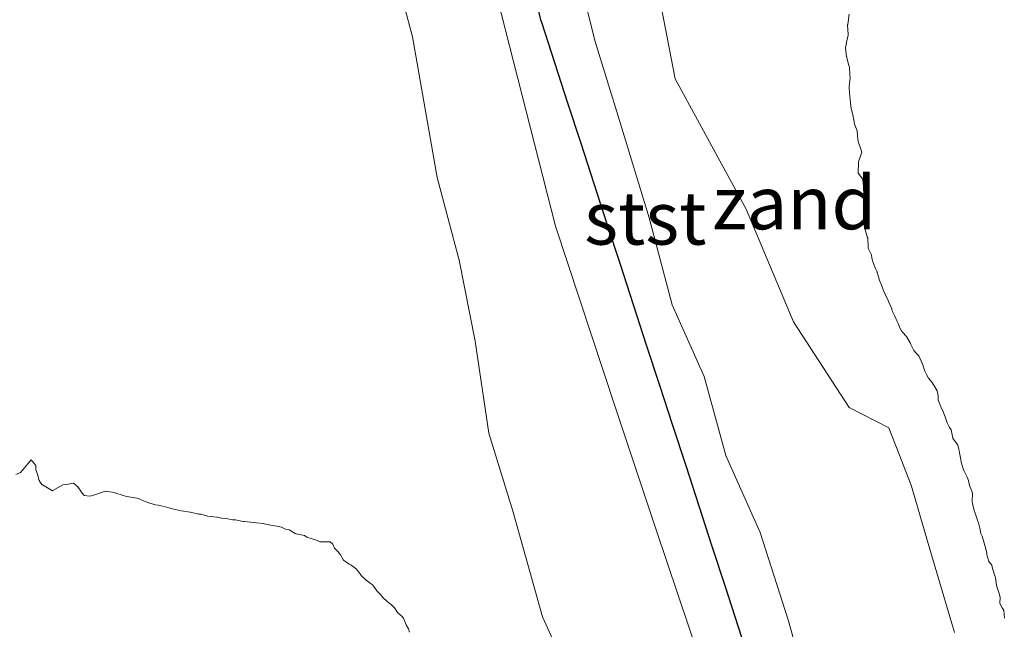
# Model space of a CAD drawing. Units: metres. Extents: x 169991 to 180009, y 431249 to 437328.
# Drawn here: x 170151 to 170197, y 434677 to 434705 of the extents above; entities that cross this region are included whole.
import ezdxf
from ezdxf.enums import TextEntityAlignment as Align

# ---------------------------------------------------------------- set-up
doc = ezdxf.new("R2010")
doc.units = ezdxf.units.M
for name, color, linetype, lineweight in [('B-ME-GW-KRUINLIJN-L-B1', 93, 'Continuous', 18), ('B-ME-GW-TEENLIJN-L-B1', 93, 'Continuous', 18), ('B-ME-IE-GRONDWERKLIJN-GROND_NIETINGERICHT-GV-B6', 253, 'Continuous', 18), ('B-ME-OB-BEKLEDING-GV-B6', 253, 'Continuous', 18), ('B-ME-OB-WATERLIJN-L-B1', 133, 'OB-WATERLIJN', 18), ('B-ME-OG-WATER-GV-B6', 153, 'Continuous', 18)]:
    doc.layers.add(name, color=color, linetype=linetype, lineweight=lineweight)
doc.layers.add('B-ME-VV-KRIBBEN-L-B1', color=10, linetype='Continuous')
doc.styles.add('NLCS-ISO', font='NLCS-ISO.TTF')
doc.linetypes.add('OB-WATERLIJN', pattern='A,10,[32,NLCS.SHX,S=2,R=0,X=0,Y=0],-12', length=22)

msp = doc.modelspace()

# ---------------------------------------------------------------- linework, layer by layer
at = {"layer": 'B-ME-GW-KRUINLIJN-L-B1'}
for points in [[(170188.032, 434659.283, 4.925), (170186.618, 434662.7, 5.048), (170184.397, 434670.532, 5.042), (170180.722, 434681.472, 5.181), (170178.82, 434687.176, 5.238), (170175.991, 434695.76, 5.305), (170173.818, 434704.266, 5.475), (170171.844, 434711.983, 5.607), (170171.064, 434714.637, 5.574), (170170.775, 434718.271, 5.598), (170170.965, 434722.478, 5.625), (170171.167, 434729.525, 5.715), (170171.4, 434733.499, 5.709)], [(170174.929, 434732.719, 5.82), (170174.982, 434727.647, 5.631), (170174.739, 434719.99, 5.57), (170174.813, 434715.762, 5.522), (170175.85, 434712.178, 5.528), (170176.896, 434708.344, 5.555), (170177.836, 434704.521, 5.482), (170179.006, 434700.745, 5.401), (170180.397, 434696.145, 5.399), (170181.489, 434692.046, 5.303), (170182.995, 434688.653, 5.283), (170184.019, 434684.935, 5.205), (170185.636, 434681.298, 5.163), (170186.955, 434677.18, 5.143), (170189.031, 434669.764, 5.044), (170192.597, 434661.199, 4.985), (170188.032, 434659.283, 4.925)]]:
    msp.add_polyline3d(points, dxfattribs=at)
at = {"layer": 'B-ME-GW-TEENLIJN-L-B1'}
for points in [[(170168.132, 434708.819, 5.186), (170169.241, 434704.69, 5.127), (170170.396, 434698.044, 4.954), (170171.443, 434694.143, 4.882), (170172.201, 434690.322, 4.793), (170172.838, 434685.985, 4.805), (170173.981, 434682.259, 4.778), (170175.37, 434677.322, 4.717), (170176.996, 434673.749, 4.749)], [(170194.802, 434676.583, 4.596), (170193.724, 434680.246, 4.575), (170192.76, 434683.526, 4.552), (170191.714, 434686.233, 4.506), (170189.835, 434687.201, 4.725), (170187.213, 434691.235, 5.042), (170184.987, 434696.549, 4.994), (170181.627, 434702.712, 5.272), (170180.417, 434708.988, 5.363)]]:
    msp.add_polyline3d(points, dxfattribs=at)
at = {"layer": 'B-ME-IE-GRONDWERKLIJN-GROND_NIETINGERICHT-GV-B6'}
for points in [[(170168.132, 434708.819, 5.186), (170169.241, 434704.69, 5.127), (170170.396, 434698.044, 4.954), (170171.443, 434694.143, 4.882), (170172.201, 434690.322, 4.793), (170172.838, 434685.985, 4.805), (170173.981, 434682.259, 4.778), (170175.37, 434677.322, 4.717), (170176.996, 434673.749, 4.749)], [(170194.802, 434676.583, 4.596), (170193.724, 434680.246, 4.575), (170192.76, 434683.526, 4.552), (170191.714, 434686.233, 4.506), (170189.835, 434687.201, 4.725), (170187.213, 434691.235, 5.042), (170184.987, 434696.549, 4.994), (170181.627, 434702.712, 5.272), (170180.417, 434708.988, 5.363)], [(170189.836, 434705.75, 3.74), (170189.769, 434705.269, 3.74), (170189.766, 434705.25, 3.74), (170189.792, 434704.792, 3.74), (170189.79, 434704.75, 3.74), (170189.75, 434704.58, 3.74), (170189.677, 434704.25, 3.74), (170189.664, 434704.164, 3.74), (170189.715, 434703.75, 3.74), (170189.722, 434703.722, 3.74), (170189.75, 434703.637, 3.74), (170189.829, 434703.329, 3.74), (170189.848, 434703.25, 3.74), (170189.871, 434702.871, 3.74), (170189.881, 434702.75, 3.74), (170189.84, 434702.34, 3.74), (170189.84, 434702.25, 3.74), (170189.876, 434701.876, 3.74), (170189.893, 434701.75, 3.74), (170189.92, 434701.42, 3.74), (170189.943, 434701.25, 3.74), (170190.012, 434701.012, 3.74), (170190.051, 434700.75, 3.74), (170190.084, 434700.584, 3.74), (170190.149, 434700.412, 3.74), (170190.209, 434700.25, 3.74), (170190.213, 434700.213, 3.74), (170190.25, 434699.853, 3.74), (170190.261, 434699.761, 3.74), (170190.26, 434699.75, 3.74), (170190.385, 434699.385, 3.74), (170190.435, 434699.25, 3.74), (170190.282, 434698.782, 3.74), (170190.277, 434698.75, 3.74), (170190.263, 434698.263, 3.74), (170190.264, 434698.25, 3.74), (170190.478, 434697.978, 3.74), (170190.504, 434697.75, 3.74), (170190.587, 434697.587, 3.74), (170190.697, 434697.25, 3.74), (170190.696, 434697.196, 3.74), (170190.679, 434696.75, 3.74), (170190.68, 434696.68, 3.74), (170190.646, 434696.25, 3.74), (170190.65, 434696.15, 3.74), (170190.601, 434695.75, 3.74), (170190.593, 434695.593, 3.74), (170190.693, 434695.25, 3.74), (170190.714, 434695.214, 3.74), (170190.729, 434694.75, 3.74), (170190.736, 434694.736, 3.74), (170190.75, 434694.684, 3.74), (170190.893, 434694.393, 3.74), (170190.914, 434694.25, 3.74), (170190.991, 434693.991, 3.74), (170191.082, 434693.75, 3.74), (170191.137, 434693.637, 3.74), (170191.247, 434693.249, 3.74), (170191.25, 434693.241, 3.74), (170191.397, 434692.897, 3.74), (170191.434, 434692.75, 3.74), (170191.541, 434692.541, 3.74), (170191.672, 434692.25, 3.74), (170191.695, 434692.195, 3.74), (170191.75, 434692.056, 3.74), (170191.848, 434691.848, 3.74), (170191.872, 434691.75, 3.74), (170191.999, 434691.499, 3.74), (170192.107, 434691.25, 3.74), (170192.154, 434691.154, 3.74), (170192.25, 434690.918, 3.74), (170192.307, 434690.807, 3.74), (170192.348, 434690.75, 3.74), (170192.541, 434690.541, 3.74), (170192.708, 434690.25, 3.74), (170192.724, 434690.224, 3.74), (170192.75, 434690.165, 3.74), (170192.887, 434689.887, 3.74), (170193.009, 434689.75, 3.74), (170193.132, 434689.632, 3.74), (170193.25, 434689.351, 3.74), (170193.278, 434689.278, 3.74), (170193.293, 434689.25, 3.74), (170193.411, 434688.911, 3.74), (170193.481, 434688.75, 3.74), (170193.584, 434688.584, 3.74), (170193.75, 434688.381, 3.74), (170193.804, 434688.304, 3.74), (170193.832, 434688.25, 3.74), (170193.982, 434687.982, 3.74), (170194.035, 434687.75, 3.74), (170194.039, 434687.539, 3.74), (170194.162, 434687.25, 3.74), (170194.183, 434687.183, 3.74), (170194.25, 434687.046, 3.74), (170194.335, 434686.835, 3.74), (170194.372, 434686.75, 3.74), (170194.467, 434686.467, 3.74), (170194.576, 434686.25, 3.74), (170194.65, 434686.15, 3.74), (170194.733, 434685.75, 3.74), (170194.737, 434685.737, 3.74), (170194.75, 434685.716, 3.74), (170194.95, 434685.45, 3.74), (170195.011, 434685.25, 3.74), (170195.049, 434685.049, 3.74), (170195.105, 434684.75, 3.74), (170195.114, 434684.614, 3.74), (170195.234, 434684.25, 3.741), (170195.24, 434684.24, 3.741), (170195.25, 434684.22, 3.741), (170195.401, 434683.901, 3.741), (170195.461, 434683.75, 3.741), (170195.514, 434683.514, 3.741), (170195.631, 434683.25, 3.741), (170195.661, 434683.161, 3.741), (170195.634, 434682.75, 3.741), (170195.653, 434682.653, 3.741), (170195.75, 434682.291, 3.741), (170195.76, 434682.26, 3.741), (170195.762, 434682.25, 3.741), (170195.886, 434681.886, 3.741), (170195.943, 434681.75, 3.741), (170196.003, 434681.503, 3.741), (170196.045, 434681.25, 3.741), (170196.117, 434681.117, 3.741), (170196.219, 434680.75, 3.741), (170196.226, 434680.726, 3.741), (170196.25, 434680.638, 3.741), (170196.331, 434680.331, 3.741), (170196.336, 434680.25, 3.741), (170196.425, 434679.925, 3.741), (170196.569, 434679.75, 3.741), (170196.593, 434679.593, 3.741), (170196.703, 434679.25, 3.741), (170196.72, 434679.22, 3.741), (170196.75, 434679.061, 3.741), (170196.795, 434678.795, 3.741), (170196.808, 434678.75, 3.741), (170196.912, 434678.412, 3.741), (170196.96, 434678.25, 3.741), (170196.945, 434677.945, 3.741), (170197.053, 434677.75, 3.741), (170197.129, 434677.629, 3.741), (170197.172, 434677.25, 3.741)], [(170169.096, 434676.596, 3.738), (170169.044, 434676.75, 3.738), (170168.945, 434676.945, 3.738), (170168.822, 434677.25, 3.738), (170168.788, 434677.288, 3.738), (170168.75, 434677.335, 3.738), (170168.529, 434677.529, 3.738), (170168.383, 434677.75, 3.738), (170168.316, 434677.816, 3.738), (170168.25, 434677.878, 3.738), (170168.04, 434678.04, 3.738), (170167.828, 434678.25, 3.738), (170167.797, 434678.297, 3.738), (170167.75, 434678.355, 3.738), (170167.551, 434678.551, 3.738), (170167.417, 434678.75, 3.738), (170167.338, 434678.838, 3.738), (170167.25, 434678.912, 3.738), (170167.05, 434679.05, 3.738), (170166.835, 434679.25, 3.738), (170166.798, 434679.298, 3.738), (170166.75, 434679.37, 3.738), (170166.588, 434679.588, 3.738), (170166.344, 434679.75, 3.738), (170166.282, 434679.782, 3.738), (170166.25, 434679.803, 3.738), (170165.989, 434679.989, 3.738), (170165.843, 434680.25, 3.738), (170165.798, 434680.298, 3.738), (170165.75, 434680.374, 3.737), (170165.565, 434680.565, 3.737), (170165.476, 434680.75, 3.737), (170165.35, 434680.85, 3.737), (170165.25, 434680.859, 3.737), (170164.863, 434680.863, 3.737), (170164.75, 434680.918, 3.737), (170164.501, 434681.001, 3.737), (170164.25, 434681.076, 3.737), (170164.149, 434681.149, 3.737), (170163.75, 434681.238, 3.737), (170163.74, 434681.24, 3.737), (170163.712, 434681.25, 3.737), (170163.426, 434681.426, 3.737), (170163.25, 434681.457, 3.737), (170163.055, 434681.555, 3.737), (170162.75, 434681.61, 3.737), (170162.634, 434681.634, 3.737), (170162.25, 434681.712, 3.737), (170162.218, 434681.718, 3.737), (170161.876, 434681.75, 3.737), (170161.764, 434681.764, 3.737), (170161.75, 434681.766, 3.737), (170161.314, 434681.814, 3.737), (170161.25, 434681.824, 3.737), (170160.894, 434681.894, 3.737), (170160.75, 434681.901, 3.737), (170160.455, 434681.955, 3.737), (170160.25, 434681.971, 3.737), (170160.014, 434682.014, 3.737), (170159.75, 434682.046, 3.737), (170159.576, 434682.076, 3.737), (170159.25, 434682.155, 3.737), (170159.166, 434682.166, 3.737), (170158.761, 434682.25, 3.737), (170158.751, 434682.252, 3.737), (170158.327, 434682.327, 3.737), (170158.25, 434682.338, 3.737), (170157.917, 434682.417, 3.737), (170157.75, 434682.458, 3.737), (170157.519, 434682.519, 3.737), (170157.25, 434682.581, 3.737), (170157.104, 434682.604, 3.737), (170156.75, 434682.713, 3.737), (170156.723, 434682.723, 3.737), (170156.659, 434682.75, 3.737), (170156.374, 434682.874, 3.737), (170156.25, 434682.922, 3.737), (170155.961, 434682.961, 3.737), (170155.75, 434683.001, 3.736), (170155.552, 434683.052, 3.736), (170155.25, 434683.16, 3.736), (170155.18, 434683.18, 3.736), (170154.75, 434683.246, 3.736), (170154.745, 434683.245, 3.736), (170154.25, 434683.077, 3.736), (170154.017, 434683.017, 3.736), (170153.75, 434683.046, 3.736), (170153.657, 434683.157, 3.736), (170153.591, 434683.25, 3.736), (170153.456, 434683.456, 3.736), (170153.25, 434683.632, 3.736), (170153.095, 434683.595, 3.736), (170152.75, 434683.542, 3.736), (170152.275, 434683.275, 3.736), (170152.25, 434683.26, 3.736), (170151.95, 434683.45, 3.736), (170151.75, 434683.57, 3.736), (170151.673, 434683.673, 3.736), (170151.63, 434683.75, 3.736), (170151.552, 434684.052, 3.736), (170151.468, 434684.25, 3.736), (170151.465, 434684.465, 3.736), (170151.25, 434684.728, 3.736), (170150.859, 434684.25, 3.736), (170150.75, 434684.123, 3.736), (170150.536, 434684.036, 3.736)]]:
    msp.add_polyline3d(points, dxfattribs=at)
at = {"layer": 'B-ME-OB-BEKLEDING-GV-B6'}
for points in [[(170171.844, 434711.983, 5.607), (170173.818, 434704.266, 5.475), (170175.991, 434695.76, 5.305), (170178.82, 434687.176, 5.238), (170180.722, 434681.472, 5.181), (170184.397, 434670.532, 5.042), (170186.618, 434662.7, 5.048), (170188.032, 434659.283, 4.925), (170192.597, 434661.199, 4.985), (170189.031, 434669.764, 5.044), (170186.955, 434677.18, 5.143), (170185.636, 434681.298, 5.163), (170184.019, 434684.935, 5.205), (170182.995, 434688.653, 5.283), (170181.489, 434692.046, 5.303), (170180.397, 434696.145, 5.399), (170179.006, 434700.745, 5.401), (170177.836, 434704.521, 5.482), (170176.896, 434708.344, 5.555)], [(170176.896, 434708.344, 5.555), (170177.836, 434704.521, 5.482), (170179.006, 434700.745, 5.401), (170180.397, 434696.145, 5.399), (170181.489, 434692.046, 5.303), (170182.995, 434688.653, 5.283), (170184.019, 434684.935, 5.205), (170185.636, 434681.298, 5.163), (170186.955, 434677.18, 5.143), (170189.031, 434669.764, 5.044), (170192.597, 434661.199, 4.985), (170188.032, 434659.283, 4.925), (170186.618, 434662.7, 5.048), (170184.397, 434670.532, 5.042), (170180.722, 434681.472, 5.181), (170178.82, 434687.176, 5.238), (170175.991, 434695.76, 5.305), (170173.818, 434704.266, 5.475), (170171.844, 434711.983, 5.607)], [(170176.996, 434673.749, 4.749), (170175.37, 434677.322, 4.717), (170173.981, 434682.259, 4.778), (170172.838, 434685.985, 4.805), (170172.201, 434690.322, 4.793), (170171.443, 434694.143, 4.882), (170170.396, 434698.044, 4.954), (170169.241, 434704.69, 5.127), (170168.132, 434708.819, 5.186)], [(170180.417, 434708.988, 5.363), (170181.627, 434702.712, 5.272), (170184.987, 434696.549, 4.994), (170187.213, 434691.235, 5.042), (170189.835, 434687.201, 4.725), (170191.714, 434686.233, 4.506), (170192.76, 434683.526, 4.552), (170193.724, 434680.246, 4.575), (170194.802, 434676.583, 4.596)]]:
    msp.add_polyline3d(points, dxfattribs=at)
at = {"layer": 'B-ME-OB-WATERLIJN-L-B1'}
for points in [[(170197.172, 434677.25, 3.741), (170197.129, 434677.629, 3.741), (170197.053, 434677.75, 3.741), (170196.945, 434677.945, 3.741), (170196.96, 434678.25, 3.741), (170196.912, 434678.412, 3.741), (170196.808, 434678.75, 3.741), (170196.795, 434678.795, 3.741), (170196.75, 434679.061, 3.741), (170196.72, 434679.22, 3.741), (170196.703, 434679.25, 3.741), (170196.593, 434679.593, 3.741), (170196.569, 434679.75, 3.741), (170196.425, 434679.925, 3.741), (170196.336, 434680.25, 3.741), (170196.331, 434680.331, 3.741), (170196.25, 434680.638, 3.741), (170196.226, 434680.726, 3.741), (170196.219, 434680.75, 3.741), (170196.117, 434681.117, 3.741), (170196.045, 434681.25, 3.741), (170196.003, 434681.503, 3.741), (170195.943, 434681.75, 3.741), (170195.886, 434681.886, 3.741), (170195.762, 434682.25, 3.741), (170195.76, 434682.26, 3.741), (170195.75, 434682.291, 3.741), (170195.653, 434682.653, 3.741), (170195.634, 434682.75, 3.741), (170195.661, 434683.161, 3.741), (170195.631, 434683.25, 3.741), (170195.514, 434683.514, 3.741), (170195.461, 434683.75, 3.741), (170195.401, 434683.901, 3.741), (170195.25, 434684.22, 3.741), (170195.24, 434684.24, 3.741), (170195.234, 434684.25, 3.741), (170195.114, 434684.614, 3.74), (170195.105, 434684.75, 3.74), (170195.049, 434685.049, 3.74), (170195.011, 434685.25, 3.74), (170194.95, 434685.45, 3.74), (170194.75, 434685.716, 3.74), (170194.737, 434685.737, 3.74), (170194.733, 434685.75, 3.74), (170194.65, 434686.15, 3.74), (170194.576, 434686.25, 3.74), (170194.467, 434686.467, 3.74), (170194.372, 434686.75, 3.74), (170194.335, 434686.835, 3.74), (170194.25, 434687.046, 3.74), (170194.183, 434687.183, 3.74), (170194.162, 434687.25, 3.74), (170194.039, 434687.539, 3.74), (170194.035, 434687.75, 3.74), (170193.982, 434687.982, 3.74), (170193.832, 434688.25, 3.74), (170193.804, 434688.304, 3.74), (170193.75, 434688.381, 3.74), (170193.584, 434688.584, 3.74), (170193.481, 434688.75, 3.74), (170193.411, 434688.911, 3.74), (170193.293, 434689.25, 3.74), (170193.278, 434689.278, 3.74), (170193.25, 434689.351, 3.74), (170193.132, 434689.632, 3.74), (170193.009, 434689.75, 3.74), (170192.887, 434689.887, 3.74), (170192.75, 434690.165, 3.74), (170192.724, 434690.224, 3.74), (170192.708, 434690.25, 3.74), (170192.541, 434690.541, 3.74), (170192.348, 434690.75, 3.74), (170192.307, 434690.807, 3.74), (170192.25, 434690.918, 3.74), (170192.154, 434691.154, 3.74), (170192.107, 434691.25, 3.74), (170191.999, 434691.499, 3.74), (170191.872, 434691.75, 3.74), (170191.848, 434691.848, 3.74), (170191.75, 434692.056, 3.74), (170191.695, 434692.195, 3.74), (170191.672, 434692.25, 3.74), (170191.541, 434692.541, 3.74), (170191.434, 434692.75, 3.74), (170191.397, 434692.897, 3.74), (170191.25, 434693.241, 3.74), (170191.247, 434693.249, 3.74), (170191.137, 434693.637, 3.74), (170191.082, 434693.75, 3.74), (170190.991, 434693.991, 3.74), (170190.914, 434694.25, 3.74), (170190.893, 434694.393, 3.74), (170190.75, 434694.684, 3.74), (170190.736, 434694.736, 3.74), (170190.729, 434694.75, 3.74), (170190.714, 434695.214, 3.74), (170190.693, 434695.25, 3.74), (170190.593, 434695.593, 3.74), (170190.601, 434695.75, 3.74), (170190.65, 434696.15, 3.74), (170190.646, 434696.25, 3.74), (170190.68, 434696.68, 3.74), (170190.679, 434696.75, 3.74), (170190.696, 434697.196, 3.74), (170190.697, 434697.25, 3.74), (170190.587, 434697.587, 3.74), (170190.504, 434697.75, 3.74), (170190.478, 434697.978, 3.74), (170190.264, 434698.25, 3.74), (170190.263, 434698.263, 3.74), (170190.277, 434698.75, 3.74), (170190.282, 434698.782, 3.74), (170190.435, 434699.25, 3.74), (170190.385, 434699.385, 3.74), (170190.26, 434699.75, 3.74), (170190.261, 434699.761, 3.74), (170190.25, 434699.853, 3.74), (170190.213, 434700.213, 3.74), (170190.209, 434700.25, 3.74), (170190.149, 434700.412, 3.74), (170190.084, 434700.584, 3.74), (170190.051, 434700.75, 3.74), (170190.012, 434701.012, 3.74), (170189.943, 434701.25, 3.74), (170189.92, 434701.42, 3.74), (170189.893, 434701.75, 3.74), (170189.876, 434701.876, 3.74), (170189.84, 434702.25, 3.74), (170189.84, 434702.34, 3.74), (170189.881, 434702.75, 3.74), (170189.871, 434702.871, 3.74), (170189.848, 434703.25, 3.74), (170189.829, 434703.329, 3.74), (170189.75, 434703.637, 3.74), (170189.722, 434703.722, 3.74), (170189.715, 434703.75, 3.74), (170189.664, 434704.164, 3.74), (170189.677, 434704.25, 3.74), (170189.75, 434704.58, 3.74), (170189.79, 434704.75, 3.74), (170189.792, 434704.792, 3.74), (170189.766, 434705.25, 3.74), (170189.769, 434705.269, 3.74), (170189.836, 434705.75, 3.74)], [(170150.536, 434684.036, 3.736), (170150.75, 434684.123, 3.736), (170150.859, 434684.25, 3.736), (170151.25, 434684.728, 3.736), (170151.465, 434684.465, 3.736), (170151.468, 434684.25, 3.736), (170151.552, 434684.052, 3.736), (170151.63, 434683.75, 3.736), (170151.673, 434683.673, 3.736), (170151.75, 434683.57, 3.736), (170151.95, 434683.45, 3.736), (170152.25, 434683.26, 3.736), (170152.275, 434683.275, 3.736), (170152.75, 434683.542, 3.736), (170153.095, 434683.595, 3.736), (170153.25, 434683.632, 3.736), (170153.456, 434683.456, 3.736), (170153.591, 434683.25, 3.736), (170153.657, 434683.157, 3.736), (170153.75, 434683.046, 3.736), (170154.017, 434683.017, 3.736), (170154.25, 434683.077, 3.736), (170154.745, 434683.245, 3.736), (170154.75, 434683.246, 3.736), (170155.18, 434683.18, 3.736), (170155.25, 434683.16, 3.736), (170155.552, 434683.052, 3.736), (170155.75, 434683.001, 3.736), (170155.961, 434682.961, 3.737), (170156.25, 434682.922, 3.737), (170156.374, 434682.874, 3.737), (170156.659, 434682.75, 3.737), (170156.723, 434682.723, 3.737), (170156.75, 434682.713, 3.737), (170157.104, 434682.604, 3.737), (170157.25, 434682.581, 3.737), (170157.519, 434682.519, 3.737), (170157.75, 434682.458, 3.737), (170157.917, 434682.417, 3.737), (170158.25, 434682.338, 3.737), (170158.327, 434682.327, 3.737), (170158.751, 434682.252, 3.737), (170158.761, 434682.25, 3.737), (170159.166, 434682.166, 3.737), (170159.25, 434682.155, 3.737), (170159.576, 434682.076, 3.737), (170159.75, 434682.046, 3.737), (170160.014, 434682.014, 3.737), (170160.25, 434681.971, 3.737), (170160.455, 434681.955, 3.737), (170160.75, 434681.901, 3.737), (170160.894, 434681.894, 3.737), (170161.25, 434681.824, 3.737), (170161.314, 434681.814, 3.737), (170161.75, 434681.766, 3.737), (170161.764, 434681.764, 3.737), (170161.876, 434681.75, 3.737), (170162.218, 434681.718, 3.737), (170162.25, 434681.712, 3.737), (170162.634, 434681.634, 3.737), (170162.75, 434681.61, 3.737), (170163.055, 434681.555, 3.737), (170163.25, 434681.457, 3.737), (170163.426, 434681.426, 3.737), (170163.712, 434681.25, 3.737), (170163.74, 434681.24, 3.737), (170163.75, 434681.238, 3.737), (170164.149, 434681.149, 3.737), (170164.25, 434681.076, 3.737), (170164.501, 434681.001, 3.737), (170164.75, 434680.918, 3.737), (170164.863, 434680.863, 3.737), (170165.25, 434680.859, 3.737), (170165.35, 434680.85, 3.737), (170165.476, 434680.75, 3.737), (170165.565, 434680.565, 3.737), (170165.75, 434680.374, 3.737), (170165.798, 434680.298, 3.738), (170165.843, 434680.25, 3.738), (170165.989, 434679.989, 3.738), (170166.25, 434679.803, 3.738), (170166.282, 434679.782, 3.738), (170166.344, 434679.75, 3.738), (170166.588, 434679.588, 3.738), (170166.75, 434679.37, 3.738), (170166.798, 434679.298, 3.738), (170166.835, 434679.25, 3.738), (170167.05, 434679.05, 3.738), (170167.25, 434678.912, 3.738), (170167.338, 434678.838, 3.738), (170167.417, 434678.75, 3.738), (170167.551, 434678.551, 3.738), (170167.75, 434678.355, 3.738), (170167.797, 434678.297, 3.738), (170167.828, 434678.25, 3.738), (170168.04, 434678.04, 3.738), (170168.25, 434677.878, 3.738), (170168.316, 434677.816, 3.738), (170168.383, 434677.75, 3.738), (170168.529, 434677.529, 3.738), (170168.75, 434677.335, 3.738), (170168.788, 434677.288, 3.738), (170168.822, 434677.25, 3.738), (170168.945, 434676.945, 3.738), (170169.044, 434676.75, 3.738), (170169.096, 434676.596, 3.738)]]:
    msp.add_polyline3d(points, dxfattribs=at)
at = {"layer": 'B-ME-OG-WATER-GV-B6'}
for points in [[(170197.172, 434677.25, 3.741), (170197.129, 434677.629, 3.741), (170197.053, 434677.75, 3.741), (170196.945, 434677.945, 3.741), (170196.96, 434678.25, 3.741), (170196.912, 434678.412, 3.741), (170196.808, 434678.75, 3.741), (170196.795, 434678.795, 3.741), (170196.75, 434679.061, 3.741), (170196.72, 434679.22, 3.741), (170196.703, 434679.25, 3.741), (170196.593, 434679.593, 3.741), (170196.569, 434679.75, 3.741), (170196.425, 434679.925, 3.741), (170196.336, 434680.25, 3.741), (170196.331, 434680.331, 3.741), (170196.25, 434680.638, 3.741), (170196.226, 434680.726, 3.741), (170196.219, 434680.75, 3.741), (170196.117, 434681.117, 3.741), (170196.045, 434681.25, 3.741), (170196.003, 434681.503, 3.741), (170195.943, 434681.75, 3.741), (170195.886, 434681.886, 3.741), (170195.762, 434682.25, 3.741), (170195.76, 434682.26, 3.741), (170195.75, 434682.291, 3.741), (170195.653, 434682.653, 3.741), (170195.634, 434682.75, 3.741), (170195.661, 434683.161, 3.741), (170195.631, 434683.25, 3.741), (170195.514, 434683.514, 3.741), (170195.461, 434683.75, 3.741), (170195.401, 434683.901, 3.741), (170195.25, 434684.22, 3.741), (170195.24, 434684.24, 3.741), (170195.234, 434684.25, 3.741), (170195.114, 434684.614, 3.74), (170195.105, 434684.75, 3.74), (170195.049, 434685.049, 3.74), (170195.011, 434685.25, 3.74), (170194.95, 434685.45, 3.74), (170194.75, 434685.716, 3.74), (170194.737, 434685.737, 3.74), (170194.733, 434685.75, 3.74), (170194.65, 434686.15, 3.74), (170194.576, 434686.25, 3.74), (170194.467, 434686.467, 3.74), (170194.372, 434686.75, 3.74), (170194.335, 434686.835, 3.74), (170194.25, 434687.046, 3.74), (170194.183, 434687.183, 3.74), (170194.162, 434687.25, 3.74), (170194.039, 434687.539, 3.74), (170194.035, 434687.75, 3.74), (170193.982, 434687.982, 3.74), (170193.832, 434688.25, 3.74), (170193.804, 434688.304, 3.74), (170193.75, 434688.381, 3.74), (170193.584, 434688.584, 3.74), (170193.481, 434688.75, 3.74), (170193.411, 434688.911, 3.74), (170193.293, 434689.25, 3.74), (170193.278, 434689.278, 3.74), (170193.25, 434689.351, 3.74), (170193.132, 434689.632, 3.74), (170193.009, 434689.75, 3.74), (170192.887, 434689.887, 3.74), (170192.75, 434690.165, 3.74), (170192.724, 434690.224, 3.74), (170192.708, 434690.25, 3.74), (170192.541, 434690.541, 3.74), (170192.348, 434690.75, 3.74), (170192.307, 434690.807, 3.74), (170192.25, 434690.918, 3.74), (170192.154, 434691.154, 3.74), (170192.107, 434691.25, 3.74), (170191.999, 434691.499, 3.74), (170191.872, 434691.75, 3.74), (170191.848, 434691.848, 3.74), (170191.75, 434692.056, 3.74), (170191.695, 434692.195, 3.74), (170191.672, 434692.25, 3.74), (170191.541, 434692.541, 3.74), (170191.434, 434692.75, 3.74), (170191.397, 434692.897, 3.74), (170191.25, 434693.241, 3.74), (170191.247, 434693.249, 3.74), (170191.137, 434693.637, 3.74), (170191.082, 434693.75, 3.74), (170190.991, 434693.991, 3.74), (170190.914, 434694.25, 3.74), (170190.893, 434694.393, 3.74), (170190.75, 434694.684, 3.74), (170190.736, 434694.736, 3.74), (170190.729, 434694.75, 3.74), (170190.714, 434695.214, 3.74), (170190.693, 434695.25, 3.74), (170190.593, 434695.593, 3.74), (170190.601, 434695.75, 3.74), (170190.65, 434696.15, 3.74), (170190.646, 434696.25, 3.74), (170190.68, 434696.68, 3.74), (170190.679, 434696.75, 3.74), (170190.696, 434697.196, 3.74), (170190.697, 434697.25, 3.74), (170190.587, 434697.587, 3.74), (170190.504, 434697.75, 3.74), (170190.478, 434697.978, 3.74), (170190.264, 434698.25, 3.74), (170190.263, 434698.263, 3.74), (170190.277, 434698.75, 3.74), (170190.282, 434698.782, 3.74), (170190.435, 434699.25, 3.74), (170190.385, 434699.385, 3.74), (170190.26, 434699.75, 3.74), (170190.261, 434699.761, 3.74), (170190.25, 434699.853, 3.74), (170190.213, 434700.213, 3.74), (170190.209, 434700.25, 3.74), (170190.149, 434700.412, 3.74), (170190.084, 434700.584, 3.74), (170190.051, 434700.75, 3.74), (170190.012, 434701.012, 3.74), (170189.943, 434701.25, 3.74), (170189.92, 434701.42, 3.74), (170189.893, 434701.75, 3.74), (170189.876, 434701.876, 3.74), (170189.84, 434702.25, 3.74), (170189.84, 434702.34, 3.74), (170189.881, 434702.75, 3.74), (170189.871, 434702.871, 3.74), (170189.848, 434703.25, 3.74), (170189.829, 434703.329, 3.74), (170189.75, 434703.637, 3.74), (170189.722, 434703.722, 3.74), (170189.715, 434703.75, 3.74), (170189.664, 434704.164, 3.74), (170189.677, 434704.25, 3.74), (170189.75, 434704.58, 3.74), (170189.79, 434704.75, 3.74), (170189.792, 434704.792, 3.74), (170189.766, 434705.25, 3.74), (170189.769, 434705.269, 3.74), (170189.836, 434705.75, 3.74)], [(170150.536, 434684.036, 3.736), (170150.75, 434684.123, 3.736), (170150.859, 434684.25, 3.736), (170151.25, 434684.728, 3.736), (170151.465, 434684.465, 3.736), (170151.468, 434684.25, 3.736), (170151.552, 434684.052, 3.736), (170151.63, 434683.75, 3.736), (170151.673, 434683.673, 3.736), (170151.75, 434683.57, 3.736), (170151.95, 434683.45, 3.736), (170152.25, 434683.26, 3.736), (170152.275, 434683.275, 3.736), (170152.75, 434683.542, 3.736), (170153.095, 434683.595, 3.736), (170153.25, 434683.632, 3.736), (170153.456, 434683.456, 3.736), (170153.591, 434683.25, 3.736), (170153.657, 434683.157, 3.736), (170153.75, 434683.046, 3.736), (170154.017, 434683.017, 3.736), (170154.25, 434683.077, 3.736), (170154.745, 434683.245, 3.736), (170154.75, 434683.246, 3.736), (170155.18, 434683.18, 3.736), (170155.25, 434683.16, 3.736), (170155.552, 434683.052, 3.736), (170155.75, 434683.001, 3.736), (170155.961, 434682.961, 3.737), (170156.25, 434682.922, 3.737), (170156.374, 434682.874, 3.737), (170156.659, 434682.75, 3.737), (170156.723, 434682.723, 3.737), (170156.75, 434682.713, 3.737), (170157.104, 434682.604, 3.737), (170157.25, 434682.581, 3.737), (170157.519, 434682.519, 3.737), (170157.75, 434682.458, 3.737), (170157.917, 434682.417, 3.737), (170158.25, 434682.338, 3.737), (170158.327, 434682.327, 3.737), (170158.751, 434682.252, 3.737), (170158.761, 434682.25, 3.737), (170159.166, 434682.166, 3.737), (170159.25, 434682.155, 3.737), (170159.576, 434682.076, 3.737), (170159.75, 434682.046, 3.737), (170160.014, 434682.014, 3.737), (170160.25, 434681.971, 3.737), (170160.455, 434681.955, 3.737), (170160.75, 434681.901, 3.737), (170160.894, 434681.894, 3.737), (170161.25, 434681.824, 3.737), (170161.314, 434681.814, 3.737), (170161.75, 434681.766, 3.737), (170161.764, 434681.764, 3.737), (170161.876, 434681.75, 3.737), (170162.218, 434681.718, 3.737), (170162.25, 434681.712, 3.737), (170162.634, 434681.634, 3.737), (170162.75, 434681.61, 3.737), (170163.055, 434681.555, 3.737), (170163.25, 434681.457, 3.737), (170163.426, 434681.426, 3.737), (170163.712, 434681.25, 3.737), (170163.74, 434681.24, 3.737), (170163.75, 434681.238, 3.737), (170164.149, 434681.149, 3.737), (170164.25, 434681.076, 3.737), (170164.501, 434681.001, 3.737), (170164.75, 434680.918, 3.737), (170164.863, 434680.863, 3.737), (170165.25, 434680.859, 3.737), (170165.35, 434680.85, 3.737), (170165.476, 434680.75, 3.737), (170165.565, 434680.565, 3.737), (170165.75, 434680.374, 3.737), (170165.798, 434680.298, 3.738), (170165.843, 434680.25, 3.738), (170165.989, 434679.989, 3.738), (170166.25, 434679.803, 3.738), (170166.282, 434679.782, 3.738), (170166.344, 434679.75, 3.738), (170166.588, 434679.588, 3.738), (170166.75, 434679.37, 3.738), (170166.798, 434679.298, 3.738), (170166.835, 434679.25, 3.738), (170167.05, 434679.05, 3.738), (170167.25, 434678.912, 3.738), (170167.338, 434678.838, 3.738), (170167.417, 434678.75, 3.738), (170167.551, 434678.551, 3.738), (170167.75, 434678.355, 3.738), (170167.797, 434678.297, 3.738), (170167.828, 434678.25, 3.738), (170168.04, 434678.04, 3.738), (170168.25, 434677.878, 3.738), (170168.316, 434677.816, 3.738), (170168.383, 434677.75, 3.738), (170168.529, 434677.529, 3.738), (170168.75, 434677.335, 3.738), (170168.788, 434677.288, 3.738), (170168.822, 434677.25, 3.738), (170168.945, 434676.945, 3.738), (170169.044, 434676.75, 3.738), (170169.096, 434676.596, 3.738)]]:
    msp.add_polyline3d(points, dxfattribs=at)
at = {"layer": 'B-ME-VV-KRIBBEN-L-B1'}
msp.add_polyline3d([(170174.826, 434707.433, 5.561), (170175.28, 434705.485, 5.448), (170175.317, 434705.372, 5.448), (170175.936, 434703.47, 5.376), (170176.555, 434701.569, 5.331), (170177.174, 434699.667, 5.351), (170177.793, 434697.765, 5.374), (170178.412, 434695.863, 5.309), (170179.031, 434693.962, 5.298), (170179.65, 434692.06, 5.281), (170180.269, 434690.158, 5.3), (170180.889, 434688.256, 5.225), (170181.508, 434686.355, 5.184), (170182.127, 434684.453, 5.13), (170182.746, 434682.551, 5.144), (170183.365, 434680.649, 5.21), (170183.984, 434678.747, 5.13), (170184.603, 434676.846, 5.093), (170185.222, 434674.944, 5.105)], dxfattribs=at)

# ---------------------------------------------------------------- texts
at = {"layer": 'B-ME-IE-GRONDWERKLIJN-GROND_NIETINGERICHT-GV-B6', "ltscale": 0.2, "style": 'NLCS-ISO'}
msp.add_text('zand', height=2.5, dxfattribs=at).set_placement((170187.249, 434696.8555), align=Align.MIDDLE_CENTER)
at = {"layer": 'B-ME-OB-BEKLEDING-GV-B6', "ltscale": 0.2, "style": 'NLCS-ISO'}
msp.add_text('stst', height=2.5, dxfattribs=at).set_placement((170180.222, 434696.1319), align=Align.MIDDLE_CENTER)

doc.saveas('drawing.dxf')
